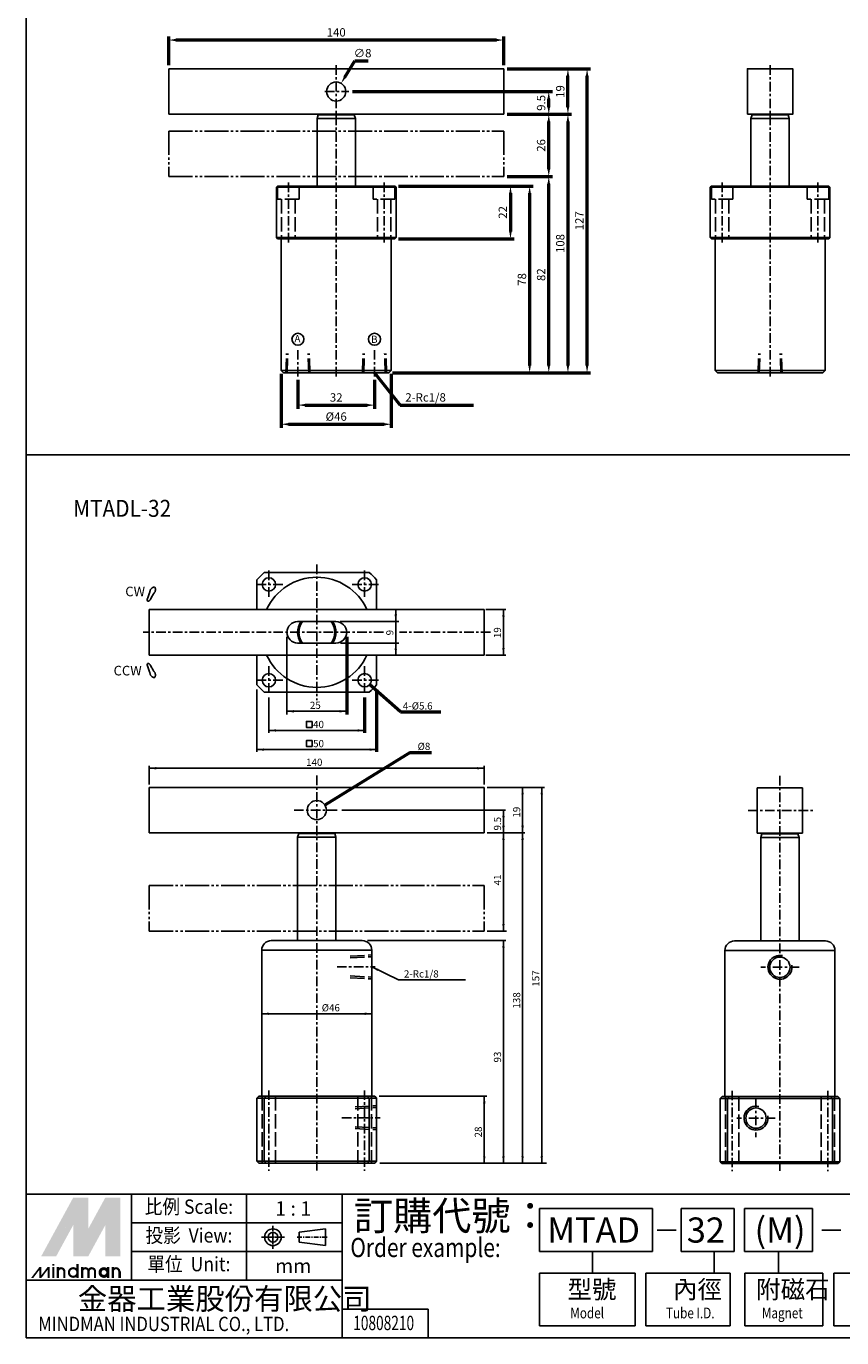
# Model space of a CAD drawing. Units: millimetres. Extents: x 2025 to 2888, y 441 to 1446.
# Drawn here: x 2025 to 2365, y 441 to 989 of the extents above; entities that cross this region are included whole.
import ezdxf
from ezdxf.enums import TextEntityAlignment as Align

# ---------------------------------------------------------------- set-up
doc = ezdxf.new("R2010")
doc.units = ezdxf.units.MM
for name, pattern in [('AM_ISO02W050', [7.5, 6, -1.5]), ('AM_ISO08W050x2', [9, 6, -0.75, 1.5, -0.75]), ('CENTER', [7, 4, -1, 1, -1]), ('PHANTOM', [15, 10, -1, 1, -1, 1, -1])]:
    doc.linetypes.add(name, pattern=pattern)
doc.layers.add('AM_5', color=5, linetype='Continuous', lineweight=50)
for name, color, linetype in [('CEN', 1, 'CENTER'), ('HIDDEN', 3, 'AM_ISO02W050'), ('LOGO', 7, 'Continuous'), ('UMCL1', 7, 'Continuous'), ('UMCL2', 5, 'Continuous'), ('UMCL3', 1, 'Continuous')]:
    doc.layers.add(name, color=color, linetype=linetype)
doc.styles.add('CHINESET', font='simplex.shx', dxfattribs={"bigfont": 'CHINESET.SHX'})
doc.styles.add('ROMANS', font='ROMANS.SHX', dxfattribs={"bigfont": 'LMP'})
doc.styles.add('ROMANS1', font='ROMANS.SHX')
doc.styles.get("Standard").update_dxf_attribs({"font": 'ISOCP.SHX', "bigfont": 'CHINESET.SHX'})
doc.dimstyles.new('AM_ISO$0', dxfattribs={"dimtxt": 3.5, "dimasz": 3, "dimexe": 1.5, "dimexo": 1.5, "dimgap": 1, "dimtad": 1, "dimdsep": 46, "dimtxsty": 'Standard', "dimcen": 0, "dimclrd": 256, "dimclre": 256, "dimclrt": 256, "dimadec": 0, "dimazin": 2, "dimtp": 0.1, "dimtm": 0.1, "dimtfac": 0.6, "dimtmove": 0, "dimatfit": 3, "dimfxl": 0, "dimlwd": -1, "dimlwe": -1, "dimarcsym": 0})
doc.dimstyles.new('AM_ISO$3', dxfattribs={"dimtxt": 3.5, "dimasz": 3, "dimexe": 1.5, "dimexo": 1.5, "dimgap": 1, "dimtad": 1, "dimtoh": 1, "dimdsep": 46, "dimtxsty": 'Standard', "dimcen": 0, "dimclrd": 256, "dimclre": 256, "dimclrt": 256, "dimadec": 0, "dimazin": 2, "dimtp": 0.1, "dimtm": 0.1, "dimtfac": 0.6, "dimtofl": 0, "dimtmove": 0, "dimatfit": 0, "dimfxl": 0, "dimlwd": -1, "dimlwe": -1, "dimarcsym": 0})
doc.dimstyles.new('AM_ISO$7', dxfattribs={"dimtxt": 5, "dimasz": 3, "dimexe": 1.5, "dimexo": 1.5, "dimgap": 1, "dimtad": 1, "dimdsep": 46, "dimtxsty": 'Standard', "dimcen": 0, "dimclrd": 256, "dimclre": 256, "dimclrt": 256, "dimadec": 0, "dimazin": 2, "dimtp": 0.1, "dimtm": 0.1, "dimtfac": 0.6, "dimtmove": 0, "dimatfit": 3, "dimfxl": 0, "dimlwd": -1, "dimlwe": -1, "dimarcsym": 0})

# ---------------------------------------------------------------- blocks, each defined once
blk = doc.blocks.new('*D27')
at = {"layer": 'AM_5'}
for p, q in [((2084.21, 973.07), (2084.21, 985.07)), ((2221.21, 983.57), (2087.21, 983.57)), ((2224.21, 973.07), (2224.21, 985.07))]:
    blk.add_line(p, q, dxfattribs=at)
for points in [[(2087.21, 984.07), (2087.21, 983.07), (2084.21, 983.57)], [(2221.21, 984.07), (2221.21, 983.07), (2224.21, 983.57)]]:
    blk.add_solid(points, dxfattribs=at)
at = {"layer": 'Defpoints', "color": 0}
for p in [(2084.21, 983.57), (2084.21, 971.57), (2224.21, 971.57)]:
    blk.add_point(p, dxfattribs=at)
at = {"layer": 'AM_5', "insert": (2154.21, 986.32), "char_height": 3.5, "attachment_point": 5}
blk.add_mtext('140', dxfattribs=at)
blk = doc.blocks.new('*D28')
at = {"layer": 'AM_5'}
for p, q in [((2157.83, 968.06), (2161.95, 974.89)), ((2161.95, 974.89), (2167.5, 974.89))]:
    blk.add_line(p, q, dxfattribs=at)
blk.add_solid([(2157.4, 968.32), (2158.25, 967.8), (2156.27, 965.49)], dxfattribs=at)
at = {"layer": 'Defpoints', "color": 0}
for p in [(2156.27, 965.49), (2152.14, 958.64)]:
    blk.add_point(p, dxfattribs=at)
at = {"layer": 'AM_5', "insert": (2165.23, 977.64), "char_height": 3.5, "attachment_point": 5}
blk.add_mtext('∅8', dxfattribs=at)
blk = doc.blocks.new('*D29')
at = {"layer": 'AM_5'}
for p, q in [((2138.21, 841.57), (2138.21, 829.57)), ((2170.21, 841.57), (2170.21, 829.57)), ((2141.21, 831.07), (2167.21, 831.07))]:
    blk.add_line(p, q, dxfattribs=at)
for points in [[(2141.21, 831.57), (2141.21, 830.57), (2138.21, 831.07)], [(2167.21, 831.57), (2167.21, 830.57), (2170.21, 831.07)]]:
    blk.add_solid(points, dxfattribs=at)
at = {"layer": 'Defpoints', "color": 0}
for p in [(2138.21, 843.07), (2170.21, 843.07), (2170.21, 831.07)]:
    blk.add_point(p, dxfattribs=at)
at = {"layer": 'AM_5', "insert": (2154.21, 833.82), "char_height": 3.5, "attachment_point": 5}
blk.add_mtext('32', dxfattribs=at)
blk = doc.blocks.new('*D30')
at = {"layer": 'AM_5'}
for p, q in [((2131.21, 844.07), (2131.21, 821.57)), ((2177.21, 844.07), (2177.21, 821.57)), ((2134.21, 823.07), (2174.21, 823.07))]:
    blk.add_line(p, q, dxfattribs=at)
for points in [[(2134.21, 823.57), (2134.21, 822.57), (2131.21, 823.07)], [(2174.21, 823.57), (2174.21, 822.57), (2177.21, 823.07)]]:
    blk.add_solid(points, dxfattribs=at)
at = {"layer": 'Defpoints', "color": 0}
for p in [(2131.21, 845.57), (2177.21, 845.57), (2177.21, 823.07)]:
    blk.add_point(p, dxfattribs=at)
at = {"layer": 'AM_5', "insert": (2154.21, 825.82), "char_height": 3.5, "attachment_point": 5}
blk.add_mtext('%%c46', dxfattribs=at)
blk = doc.blocks.new('*D31')
at = {"layer": 'AM_5'}
for p, q in [((2180.21, 922.57), (2228.53, 922.57)), ((2227.03, 919.57), (2227.03, 903.57)), ((2180.21, 900.57), (2228.53, 900.57))]:
    blk.add_line(p, q, dxfattribs=at)
for points in [[(2226.53, 919.57), (2227.53, 919.57), (2227.03, 922.57)], [(2226.53, 903.57), (2227.53, 903.57), (2227.03, 900.57)]]:
    blk.add_solid(points, dxfattribs=at)
at = {"layer": 'Defpoints', "color": 0}
for p in [(2178.71, 922.57), (2178.71, 900.57), (2227.03, 900.57)]:
    blk.add_point(p, dxfattribs=at)
at = {"layer": 'AM_5', "insert": (2224.28, 911.57), "char_height": 3.5, "attachment_point": 5, "rotation": 90}
blk.add_mtext('22', dxfattribs=at)
blk = doc.blocks.new('*D32')
at = {"layer": 'AM_5'}
for p, q in [((2180.21, 922.57), (2236.53, 922.57)), ((2235.03, 919.57), (2235.03, 847.57)), ((2177.71, 844.57), (2236.53, 844.57))]:
    blk.add_line(p, q, dxfattribs=at)
for points in [[(2234.53, 919.57), (2235.53, 919.57), (2235.03, 922.57)], [(2234.53, 847.57), (2235.53, 847.57), (2235.03, 844.57)]]:
    blk.add_solid(points, dxfattribs=at)
at = {"layer": 'Defpoints', "color": 0}
for p in [(2178.71, 922.57), (2176.21, 844.57), (2235.03, 844.57)]:
    blk.add_point(p, dxfattribs=at)
at = {"layer": 'AM_5', "insert": (2232.28, 883.57), "char_height": 3.5, "attachment_point": 5, "rotation": 90}
blk.add_mtext('78', dxfattribs=at)
blk = doc.blocks.new('*D33')
at = {"layer": 'AM_5'}
for p, q in [((2225.71, 952.57), (2252.53, 952.57)), ((2251.03, 949.57), (2251.03, 847.57)), ((2177.71, 844.57), (2252.53, 844.57))]:
    blk.add_line(p, q, dxfattribs=at)
for points in [[(2250.53, 949.57), (2251.53, 949.57), (2251.03, 952.57)], [(2250.53, 847.57), (2251.53, 847.57), (2251.03, 844.57)]]:
    blk.add_solid(points, dxfattribs=at)
at = {"layer": 'Defpoints', "color": 0}
for p in [(2224.21, 952.57), (2176.21, 844.57), (2251.03, 844.57)]:
    blk.add_point(p, dxfattribs=at)
at = {"layer": 'AM_5', "insert": (2248.28, 898.57), "char_height": 3.5, "attachment_point": 5, "rotation": 90}
blk.add_mtext('108', dxfattribs=at)
blk = doc.blocks.new('*D34')
at = {"layer": 'AM_5'}
for p, q in [((2225.71, 952.57), (2244.53, 952.57)), ((2243.03, 929.57), (2243.03, 949.57)), ((2225.71, 926.57), (2244.53, 926.57))]:
    blk.add_line(p, q, dxfattribs=at)
for points in [[(2242.53, 949.57), (2243.53, 949.57), (2243.03, 952.57)], [(2242.53, 929.57), (2243.53, 929.57), (2243.03, 926.57)]]:
    blk.add_solid(points, dxfattribs=at)
at = {"layer": 'Defpoints', "color": 0}
for p in [(2224.21, 952.57), (2243.03, 952.57), (2224.21, 926.57)]:
    blk.add_point(p, dxfattribs=at)
at = {"layer": 'AM_5', "insert": (2240.28, 939.57), "char_height": 3.5, "attachment_point": 5, "rotation": 90}
blk.add_mtext('26', dxfattribs=at)
blk = doc.blocks.new('*D35')
at = {"layer": 'AM_5'}
for p, q in [((2225.71, 971.57), (2252.53, 971.57)), ((2251.03, 955.57), (2251.03, 968.57)), ((2225.71, 952.57), (2252.53, 952.57))]:
    blk.add_line(p, q, dxfattribs=at)
for points in [[(2250.53, 968.57), (2251.53, 968.57), (2251.03, 971.57)], [(2250.53, 955.57), (2251.53, 955.57), (2251.03, 952.57)]]:
    blk.add_solid(points, dxfattribs=at)
at = {"layer": 'Defpoints', "color": 0}
for p in [(2224.21, 971.57), (2251.03, 971.57), (2224.21, 952.57)]:
    blk.add_point(p, dxfattribs=at)
at = {"layer": 'AM_5', "insert": (2248.28, 962.07), "char_height": 3.5, "attachment_point": 5, "rotation": 90}
blk.add_mtext('19', dxfattribs=at)
blk = doc.blocks.new('*D36')
at = {"layer": 'AM_5'}
for p, q in [((2225.71, 926.57), (2244.53, 926.57)), ((2243.03, 847.57), (2243.03, 923.57)), ((2178.71, 844.57), (2244.53, 844.57))]:
    blk.add_line(p, q, dxfattribs=at)
for points in [[(2242.53, 923.57), (2243.53, 923.57), (2243.03, 926.57)], [(2242.53, 847.57), (2243.53, 847.57), (2243.03, 844.57)]]:
    blk.add_solid(points, dxfattribs=at)
at = {"layer": 'Defpoints', "color": 0}
for p in [(2224.21, 926.57), (2243.03, 926.57), (2177.21, 844.57)]:
    blk.add_point(p, dxfattribs=at)
at = {"layer": 'AM_5', "insert": (2240.28, 885.57), "char_height": 3.5, "attachment_point": 5, "rotation": 90}
blk.add_mtext('82', dxfattribs=at)
blk = doc.blocks.new('*D37')
at = {"layer": 'AM_5'}
for p, q in [((2225.71, 971.57), (2260.53, 971.57)), ((2259.03, 847.57), (2259.03, 968.57)), ((2177.71, 844.57), (2260.53, 844.57))]:
    blk.add_line(p, q, dxfattribs=at)
for points in [[(2258.53, 968.57), (2259.53, 968.57), (2259.03, 971.57)], [(2258.53, 847.57), (2259.53, 847.57), (2259.03, 844.57)]]:
    blk.add_solid(points, dxfattribs=at)
at = {"layer": 'Defpoints', "color": 0}
for p in [(2224.21, 971.57), (2259.03, 971.57), (2176.21, 844.57)]:
    blk.add_point(p, dxfattribs=at)
at = {"layer": 'AM_5', "insert": (2256.28, 908.07), "char_height": 3.5, "attachment_point": 5, "rotation": 90}
blk.add_mtext('127', dxfattribs=at)
blk = doc.blocks.new('*D38')
at = {"layer": 'AM_5'}
for p, q in [((2161.01, 962.07), (2244.53, 962.07)), ((2243.03, 955.57), (2243.03, 959.07)), ((2225.71, 952.57), (2244.53, 952.57))]:
    blk.add_line(p, q, dxfattribs=at)
for points in [[(2242.53, 959.07), (2243.53, 959.07), (2243.03, 962.07)], [(2242.53, 955.57), (2243.53, 955.57), (2243.03, 952.57)]]:
    blk.add_solid(points, dxfattribs=at)
at = {"layer": 'Defpoints', "color": 0}
for p in [(2159.51, 962.07), (2243.03, 962.07), (2224.21, 952.57)]:
    blk.add_point(p, dxfattribs=at)
at = {"layer": 'AM_5', "insert": (2240.28, 957.32), "char_height": 3.5, "attachment_point": 5, "rotation": 90}
blk.add_mtext('9.5', dxfattribs=at)

msp = doc.modelspace()

# ---------------------------------------------------------------- linework, layer by layer
at = {"layer": 'AM_5'}
for p, q in [((2158.591, 734.208), (2158.591, 701.826)), ((2181.084, 702.905), (2168.188, 714.313)), ((2171.091, 712.269), (2171.091, 686.168)), ((2166.091, 708.872), (2166.091, 694.168)), ((2181.084, 702.905), (2197.913, 702.905)), ((2185.136, 686.005), (2149.493, 663.981)), ((2185.136, 686.005), (2194.011, 686.005))]:
    msp.add_line(p, q, dxfattribs=at)
for points in [[(2170.746, 712.746), (2170.056, 711.965), (2168.188, 714.313)], [(2155.636, 702.647), (2155.636, 703.689), (2158.591, 703.168)], [(2163.136, 694.647), (2163.136, 695.689), (2166.091, 695.168)], [(2168.136, 686.647), (2168.136, 687.689), (2171.091, 687.168)]]:
    msp.add_solid(points, dxfattribs=at)
at = {"layer": 'CEN'}
for p, q in [((2154.206, 973.066), (2154.206, 843.066)), ((2335.506, 973.066), (2335.506, 843.066)), ((2149.488, 962.066), (2159.508, 962.066)), ((2134.206, 924.066), (2134.206, 899.066)), ((2174.206, 924.066), (2174.206, 899.066)), ((2315.506, 924.066), (2315.506, 899.066)), ((2355.506, 924.066), (2355.506, 899.066)), ((2138.206, 843.066), (2138.206, 854.566)), ((2170.206, 843.066), (2170.206, 854.566)), ((2126.091, 761.968), (2126.091, 750.368)), ((2146.091, 764.451), (2146.091, 707.865)), ((2166.091, 761.968), (2166.091, 750.368)), ((2131.891, 756.168), (2120.291, 756.168)), ((2171.891, 756.168), (2160.291, 756.168)), ((2173.965, 736.168), (2073.531, 736.168)), ((2218.699, 736.168), (2180.688, 736.168)), ((2126.091, 721.968), (2126.091, 710.368)), ((2166.091, 721.968), (2166.091, 710.368)), ((2131.891, 716.168), (2120.291, 716.168)), ((2171.891, 716.168), (2160.291, 716.168)), ((2146.091, 676.34), (2146.091, 510.601)), ((2339.619, 676.193), (2339.619, 510.454)), ((2136.589, 661.879), (2155.541, 661.879)), ((2326.401, 661.732), (2353.464, 661.732)), ((2154.544, 596.379), (2170.544, 596.379)), ((2347.619, 596.232), (2331.619, 596.232)), ((2126.091, 544.826), (2126.091, 511.205)), ((2166.091, 544.826), (2166.091, 511.205)), ((2319.619, 544.678), (2319.619, 511.058)), ((2359.619, 544.678), (2359.619, 511.058)), ((2329.619, 541.232), (2329.619, 525.232)), ((2156.544, 533.379), (2172.544, 533.379)), ((2337.619, 533.232), (2321.619, 533.232))]:
    msp.add_line(p, q, dxfattribs=at)
at = {"layer": 'HIDDEN'}
for p, q in [((2129.706, 917.066), (2129.706, 922.566)), ((2138.706, 922.566), (2138.706, 917.066)), ((2169.706, 917.066), (2169.706, 922.566)), ((2178.706, 922.566), (2178.706, 917.066)), ((2311.006, 917.066), (2311.006, 922.566)), ((2320.006, 922.566), (2320.006, 917.066)), ((2351.006, 917.066), (2351.006, 922.566)), ((2360.006, 922.566), (2360.006, 917.066)), ((2138.706, 917.066), (2129.706, 917.066)), ((2131.406, 917.066), (2131.406, 900.566)), ((2137.006, 917.066), (2137.006, 900.566)), ((2178.706, 917.066), (2169.706, 917.066)), ((2171.406, 917.066), (2171.406, 900.566)), ((2177.006, 917.066), (2177.006, 900.566)), ((2320.006, 917.066), (2311.006, 917.066)), ((2312.706, 917.066), (2312.706, 900.566)), ((2318.306, 917.066), (2318.306, 900.566)), ((2360.006, 917.066), (2351.006, 917.066)), ((2352.706, 917.066), (2352.706, 900.566)), ((2358.306, 917.066), (2358.306, 900.566)), ((2133.206, 844.566), (2133.456, 852.566)), ((2133.706, 844.566), (2133.956, 852.566)), ((2142.706, 844.566), (2142.456, 852.566)), ((2143.206, 844.566), (2142.956, 852.566)), ((2165.206, 844.566), (2165.456, 852.566)), ((2165.706, 844.566), (2165.956, 852.566)), ((2174.706, 844.566), (2174.456, 852.566)), ((2175.206, 844.566), (2174.956, 852.566)), ((2330.506, 844.566), (2330.756, 852.566)), ((2331.006, 844.566), (2331.256, 852.566)), ((2340.006, 844.566), (2339.756, 852.566)), ((2340.506, 844.566), (2340.256, 852.566)), ((2160.091, 600.907), (2169.091, 601.379)), ((2160.091, 600.157), (2169.091, 600.629)), ((2160.091, 592.601), (2169.091, 592.129)), ((2160.091, 591.851), (2169.091, 591.379)), ((2123.291, 542.379), (2123.291, 514.379)), ((2128.891, 542.379), (2128.891, 514.379)), ((2162.091, 537.907), (2171.091, 538.379)), ((2162.091, 537.157), (2171.091, 537.629)), ((2163.291, 542.379), (2163.291, 514.379)), ((2168.891, 542.379), (2168.891, 514.379)), ((2316.819, 542.232), (2316.819, 514.232)), ((2322.419, 542.232), (2322.419, 514.232)), ((2356.819, 542.232), (2356.819, 514.232)), ((2362.419, 542.232), (2362.419, 514.232)), ((2162.091, 529.601), (2171.091, 529.129)), ((2162.091, 528.851), (2171.091, 528.379))]:
    msp.add_line(p, q, dxfattribs=at)
at = {"layer": 'LOGO', "color": 4}
for p, q in [((2068.675, 465.472), (2068.675, 501.467)), ((2116.668, 465.472), (2116.668, 501.467)), ((2156.662, 441.476), (2156.662, 501.467)), ((2286.345, 495.468), (2239.178, 495.468)), ((2239.178, 495.468), (2239.178, 477.47)), ((2286.345, 495.468), (2286.345, 477.47)), ((2320.541, 495.468), (2298.321, 495.468)), ((2298.321, 495.468), (2298.321, 477.47)), ((2320.541, 495.468), (2320.541, 477.47)), ((2353.291, 495.468), (2324.838, 495.468)), ((2324.838, 495.468), (2324.838, 477.47)), ((2353.291, 495.468), (2353.291, 477.47)), ((2156.662, 489.469), (2068.675, 489.469)), ((2156.662, 477.47), (2068.675, 477.47)), ((2286.345, 477.47), (2239.178, 477.47)), ((2261.261, 477.47), (2261.261, 468.472)), ((2320.541, 477.47), (2298.321, 477.47)), ((2312.149, 477.47), (2312.149, 468.472)), ((2353.291, 477.47), (2324.838, 477.47)), ((2339.065, 477.47), (2339.065, 468.472)), ((2239.178, 468.472), (2239.178, 446.475)), ((2279.172, 468.472), (2239.178, 468.472)), ((2279.172, 468.472), (2279.172, 446.475)), ((2283.597, 468.472), (2283.597, 446.475)), ((2318.831, 468.472), (2283.597, 468.472)), ((2318.831, 468.472), (2318.831, 446.475)), ((2324.991, 468.472), (2324.991, 446.475)), ((2357.573, 468.472), (2324.991, 468.472)), ((2357.573, 468.472), (2357.573, 446.475)), ((2362.178, 468.472), (2362.178, 446.475)), ((2417.754, 468.472), (2362.178, 468.472)), ((2156.662, 465.472), (2024.681, 465.472)), ((2192.662, 453.474), (2156.662, 453.474)), ((2192.662, 453.474), (2192.662, 441.476)), ((2279.172, 446.475), (2239.178, 446.475)), ((2318.831, 446.475), (2283.597, 446.475)), ((2357.573, 446.475), (2324.991, 446.475)), ((2417.754, 446.475), (2362.178, 446.475))]:
    msp.add_line(p, q, dxfattribs=at)
at = {"layer": 'LOGO', "linetype": 'AM_ISO08W050x2', "ltscale": 0.3}
for p, q in [((2127.776, 478.681), (2127.776, 488.284)), ((2122.974, 483.482), (2132.578, 483.482))]:
    msp.add_line(p, q, dxfattribs=at)
at = {"layer": 'LOGO', "linetype": 'CENTER', "ltscale": 0.5}
msp.add_line((2137.872, 483.482), (2150.765, 483.482), dxfattribs=at)
at = {"layer": 'LOGO', "linetype": 'Continuous'}
for p, q in [((2138.745, 485.523), (2149.665, 486.966)), ((2288.258, 486.405), (2296.205, 486.405)), ((2357.086, 486.405), (2365.033, 486.405)), ((2138.745, 481.442), (2149.665, 479.999))]:
    msp.add_line(p, q, dxfattribs=at)
at = {"layer": 'LOGO'}
for p, q in [((2138.745, 481.442), (2138.745, 485.523)), ((2149.665, 479.999), (2149.665, 486.966)), ((2064, 466.5), (2064, 469.184))]:
    msp.add_line(p, q, dxfattribs=at)
at = {"layer": 'LOGO', "color": 4}
for points in [[(2024.681, 810.352), (2456.581, 810.352), (2456.581, 1119.237), (2024.681, 1119.237)], [(2024.681, 501.467), (2456.581, 501.467), (2456.581, 810.352), (2024.681, 810.352)], [(2024.681, 501.467), (2888.481, 501.467), (2888.481, 441.476), (2024.681, 441.476)]]:
    msp.add_lwpolyline(points, close=True, dxfattribs=at)
at = {"layer": 'LOGO', "color": 5, "const_width": 0.896}
for points in [[(2040.597, 469.184, 1), (2037.91, 469.184, 1)], [(2050.734, 469.184, 1), (2048.047, 469.184, 1)], [(2053.418, 469.184, 1), (2050.73, 469.184, 1)], [(2063.555, 469.184, 1), (2060.867, 469.184, 1)]]:
    msp.add_lwpolyline(points, format="xyb", dxfattribs=at)
for points in [[(2042.53, 468.737, 1), (2046.114, 468.737, 1)], [(2055.351, 468.737, 1), (2058.934, 468.737, 1)]]:
    msp.add_lwpolyline(points, format="xyb", close=True, dxfattribs=at)
at = {"layer": 'LOGO', "color": 5}
msp.add_lwpolyline([(2055.801, 468.737, 1.0000001), (2058.484, 468.737, 1.0000001)], format="xyb", close=True, dxfattribs=at)
at = {"layer": 'LOGO', "linetype": 'Continuous'}
for radius in [3.483, 2.041]:
    msp.add_circle((2127.776, 483.482), radius, dxfattribs=at)
at = {"layer": 'LOGO', "color": 5}
msp.add_circle((2057.142, 468.737), 1.342, dxfattribs=at)
for points in [[(2030.905, 475.445), (2033.499, 475.445), (2044.322, 500.042), (2046.916, 500.042)], [(2047.989, 500.042), (2050.583, 500.042), (2047.989, 477.413), (2050.583, 486.923)], [(2047.989, 477.413), (2050.583, 486.923), (2060.332, 500.042), (2057.739, 500.042)], [(2061.406, 475.445), (2064, 475.445), (2061.406, 500.042), (2064, 500.042)], [(2034.573, 475.445), (2037.167, 475.445), (2046.916, 498.074), (2044.322, 488.563)], [(2044.322, 475.445), (2046.916, 475.445), (2044.322, 488.563), (2046.916, 498.074)], [(2047.989, 475.445), (2050.583, 475.445), (2060.332, 498.074), (2057.739, 488.563)], [(2060.332, 498.074), (2057.739, 488.563), (2060.332, 475.445), (2057.739, 475.445)], [(2035.527, 471.599), (2036.421, 471.599), (2035.527, 472.314), (2036.421, 472.314)], [(2045.664, 472.314), (2046.558, 472.314), (2045.664, 466.5), (2046.558, 466.5)], [(2026.747, 466.5), (2027.641, 466.5), (2030.16, 470.973), (2031.055, 470.973)], [(2030.16, 470.973), (2031.055, 470.973), (2030.16, 466.5), (2031.055, 466.5)], [(2030.16, 466.5), (2031.055, 466.5), (2033.573, 470.973), (2034.468, 470.973)], [(2033.573, 470.973), (2034.468, 470.973), (2033.573, 466.5), (2034.468, 466.5)], [(2035.527, 470.973), (2036.421, 470.973), (2035.527, 466.5), (2036.421, 466.5)], [(2037.465, 470.973), (2038.359, 470.973), (2037.465, 466.5), (2038.359, 466.5)], [(2040.148, 469.184), (2041.042, 469.184), (2040.148, 466.5), (2041.042, 466.5)], [(2047.602, 470.973), (2048.496, 470.973), (2047.602, 466.5), (2048.496, 466.5)], [(2050.285, 469.184), (2051.179, 469.184), (2050.285, 466.5), (2051.179, 466.5)], [(2052.968, 469.184), (2053.863, 469.184), (2052.968, 466.5), (2053.863, 466.5)], [(2058.484, 470.973), (2059.378, 470.973), (2058.484, 466.5), (2059.378, 466.5)], [(2060.422, 466.5), (2061.316, 466.5), (2060.422, 470.973), (2061.316, 470.973)], [(2063.105, 469.184), (2064, 469.184), (2063.105, 466.5), (2064, 466.5)]]:
    msp.add_solid(points, dxfattribs=at)
at = {"layer": 'LOGO', "color": 2}
for points in [[(2033.499, 475.445), (2034.573, 475.445), (2046.916, 500.042), (2047.989, 500.042)], [(2046.916, 500.042), (2047.989, 500.042), (2046.916, 475.445), (2047.989, 475.445)], [(2046.916, 475.445), (2047.989, 475.445), (2060.332, 500.042), (2061.406, 500.042)], [(2060.332, 500.042), (2061.406, 500.042), (2060.332, 475.445), (2061.406, 475.445)]]:
    msp.add_solid(points, dxfattribs=at)
at = {"layer": 'UMCL1'}
for p, q in [((2224.206, 971.566), (2084.206, 971.566)), ((2084.206, 971.566), (2084.206, 952.566)), ((2224.206, 952.566), (2224.206, 971.566)), ((2084.206, 952.566), (2224.206, 952.566)), ((2146.706, 952.266), (2146.206, 950.766)), ((2146.206, 950.766), (2162.206, 950.766)), ((2146.206, 950.766), (2146.206, 922.566)), ((2146.706, 952.266), (2146.706, 952.566)), ((2146.706, 952.266), (2161.706, 952.266)), ((2161.706, 952.266), (2161.706, 952.566)), ((2162.206, 950.766), (2161.706, 952.266)), ((2162.206, 950.766), (2162.206, 922.566)), ((2328.006, 952.266), (2327.506, 950.766)), ((2327.506, 950.766), (2343.506, 950.766)), ((2327.506, 950.766), (2327.506, 922.566)), ((2328.006, 952.266), (2343.006, 952.266)), ((2331.006, 952.266), (2331.006, 952.566)), ((2340.006, 952.266), (2340.006, 952.566)), ((2343.506, 950.766), (2343.006, 952.266)), ((2343.506, 950.766), (2343.506, 922.566)), ((2129.706, 922.566), (2129.206, 922.066)), ((2179.206, 922.066), (2129.206, 922.066)), ((2129.206, 922.066), (2129.206, 901.066)), ((2178.706, 922.566), (2129.706, 922.566)), ((2179.206, 922.066), (2178.706, 922.566)), ((2179.206, 922.066), (2179.206, 901.066)), ((2311.006, 922.566), (2310.506, 922.066)), ((2360.506, 922.066), (2310.506, 922.066)), ((2310.506, 922.066), (2310.506, 901.066)), ((2360.006, 922.566), (2311.006, 922.566)), ((2360.506, 922.066), (2360.006, 922.566)), ((2360.506, 922.066), (2360.506, 901.066)), ((2129.206, 901.066), (2179.206, 901.066)), ((2129.206, 901.066), (2129.706, 900.566)), ((2129.706, 900.566), (2178.706, 900.566)), ((2131.206, 900.566), (2131.206, 845.566)), ((2177.206, 900.566), (2177.206, 845.566)), ((2178.706, 900.566), (2179.206, 901.066)), ((2310.506, 901.066), (2360.506, 901.066)), ((2310.506, 901.066), (2311.006, 900.566)), ((2311.006, 900.566), (2360.006, 900.566)), ((2312.506, 900.566), (2312.506, 845.566)), ((2358.506, 900.566), (2358.506, 845.566)), ((2360.006, 900.566), (2360.506, 901.066)), ((2177.206, 845.566), (2131.206, 845.566)), ((2131.206, 845.566), (2132.206, 844.566)), ((2176.206, 844.566), (2132.206, 844.566)), ((2176.206, 844.566), (2177.206, 845.566)), ((2358.506, 845.566), (2312.506, 845.566)), ((2312.506, 845.566), (2313.506, 844.566)), ((2357.506, 844.566), (2313.506, 844.566)), ((2357.506, 844.566), (2358.506, 845.566)), ((2076.091, 745.668), (2076.091, 726.668)), ((2076.091, 745.668), (2216.091, 745.668)), ((2216.091, 745.668), (2216.091, 726.668)), ((2154.091, 740.668), (2138.091, 740.668)), ((2154.091, 731.668), (2138.091, 731.668)), ((2076.091, 726.668), (2216.091, 726.668)), ((2076.091, 671.379), (2076.091, 652.379)), ((2076.091, 671.379), (2216.091, 671.379)), ((2216.091, 671.379), (2216.091, 652.379)), ((2330.119, 652.232), (2330.119, 671.232)), ((2330.119, 671.232), (2349.119, 671.232)), ((2349.119, 652.232), (2349.119, 671.232)), ((2076.091, 652.379), (2216.091, 652.379)), ((2138.591, 652.079), (2138.091, 650.579)), ((2138.591, 652.079), (2138.591, 652.379)), ((2138.591, 652.079), (2153.591, 652.079)), ((2153.591, 652.079), (2153.591, 652.379)), ((2154.091, 650.579), (2153.591, 652.079)), ((2330.119, 652.232), (2349.119, 652.232)), ((2335.119, 652.232), (2335.119, 651.932)), ((2344.119, 652.232), (2344.119, 651.932)), ((2138.091, 650.579), (2154.091, 650.579)), ((2138.091, 650.579), (2138.091, 607.379)), ((2154.091, 650.579), (2154.091, 607.379)), ((2332.119, 651.932), (2331.619, 650.432)), ((2331.619, 650.432), (2347.619, 650.432)), ((2331.619, 650.432), (2331.619, 607.232)), ((2332.119, 651.932), (2347.119, 651.932)), ((2347.619, 650.432), (2347.119, 651.932)), ((2347.619, 650.432), (2347.619, 607.232)), ((2123.091, 603.379), (2123.091, 542.379)), ((2165.091, 607.379), (2127.091, 607.379)), ((2169.091, 603.379), (2169.091, 542.379)), ((2316.619, 603.232), (2316.619, 542.232)), ((2358.619, 607.232), (2320.619, 607.232)), ((2362.619, 603.232), (2362.619, 542.232)), ((2121.891, 542.379), (2121.091, 541.579)), ((2121.091, 541.579), (2121.091, 515.179)), ((2121.091, 541.579), (2171.091, 541.579)), ((2121.891, 542.379), (2170.291, 542.379)), ((2124.969, 542.379), (2124.169, 541.579)), ((2167.212, 542.379), (2168.012, 541.579)), ((2170.291, 542.379), (2171.091, 541.579)), ((2171.091, 515.179), (2171.091, 541.579)), ((2315.419, 542.232), (2314.619, 541.432)), ((2314.619, 541.432), (2314.619, 515.032)), ((2314.619, 541.432), (2364.619, 541.432)), ((2315.419, 542.232), (2363.819, 542.232)), ((2318.497, 542.232), (2317.697, 541.432)), ((2360.741, 542.232), (2361.541, 541.432)), ((2363.819, 542.232), (2364.619, 541.432)), ((2364.619, 515.032), (2364.619, 541.432)), ((2121.091, 515.179), (2171.091, 515.179)), ((2121.891, 514.379), (2121.091, 515.179)), ((2124.969, 514.379), (2124.169, 515.179)), ((2167.212, 514.379), (2168.012, 515.179)), ((2170.291, 514.379), (2171.091, 515.179)), ((2314.619, 515.032), (2364.619, 515.032)), ((2315.419, 514.232), (2314.619, 515.032)), ((2318.497, 514.232), (2317.697, 515.032)), ((2360.741, 514.232), (2361.541, 515.032)), ((2363.819, 514.232), (2364.619, 515.032)), ((2121.891, 514.379), (2170.291, 514.379)), ((2315.419, 514.232), (2363.819, 514.232))]:
    msp.add_line(p, q, dxfattribs=at)
at = {"layer": 'UMCL1', "color": 2, "linetype": 'PHANTOM'}
for p, q in [((2084.206, 945.566), (2084.206, 926.566)), ((2084.206, 945.566), (2224.206, 945.566)), ((2224.206, 945.566), (2224.206, 926.566)), ((2084.206, 926.566), (2224.206, 926.566)), ((2076.091, 630.379), (2076.091, 611.379)), ((2076.091, 630.379), (2216.091, 630.379)), ((2216.091, 630.379), (2216.091, 611.379)), ((2076.091, 611.379), (2216.091, 611.379))]:
    msp.add_line(p, q, dxfattribs=at)
at = {"layer": 'UMCL1', "color": 4}
for p, q in [((2169.091, 603.379), (2123.091, 603.379)), ((2362.619, 603.232), (2316.619, 603.232))]:
    msp.add_line(p, q, dxfattribs=at)
at = {"layer": 'UMCL1', "linetype": 'Continuous'}
for p, q in [((2124.169, 541.579), (2124.169, 515.179)), ((2168.012, 541.579), (2168.012, 515.179)), ((2317.697, 541.432), (2317.697, 515.032)), ((2361.541, 541.432), (2361.541, 515.032))]:
    msp.add_line(p, q, dxfattribs=at)
at = {"layer": 'UMCL1'}
msp.add_lwpolyline([(2326.006, 952.566), (2345.006, 952.566), (2345.006, 971.566), (2326.006, 971.566)], close=True, dxfattribs=at)
for points in [[(2121.091, 758.09), (2121.091, 745.668)], [(2168.012, 761.168), (2124.169, 761.168)], [(2171.091, 745.668), (2171.091, 758.09)], [(2121.091, 726.668), (2121.091, 714.247)], [(2171.091, 714.247), (2171.091, 726.668)], [(2124.169, 711.168), (2168.012, 711.168)]]:
    msp.add_lwpolyline(points, dxfattribs=at)
for centre, radius in [((2154.206, 962.066), 4), ((2126.091, 756.168), 2.8), ((2166.091, 756.168), 2.8), ((2126.091, 716.168), 2.8), ((2166.091, 716.168), 2.8), ((2339.619, 596.232), 4.25), ((2329.619, 533.232), 4.25)]:
    msp.add_circle(centre, radius, dxfattribs=at)
at = {"layer": 'UMCL1', "linetype": 'Continuous'}
msp.add_circle((2146.091, 661.879), 4, dxfattribs=at)
at = {"layer": 'UMCL1'}
for centre, radius, start, end in [((2146.091, 736.168), 33.25, 131.24653, 138.75347), ((2146.091, 736.168), 33.25, 41.24653, 48.75347), ((2138.091, 736.168), 4.5, 90, 270), ((2146.091, 736.168), 8, 145.77113, 214.22887), ((2146.091, 736.168), 7.5, 143.1301, 216.8699), ((2146.091, 736.168), 7.5, 323.1301, 36.8699), ((2146.091, 736.168), 8, 325.77113, 34.22887), ((2154.091, 736.168), 4.5, 270, 90), ((2146.091, 736.168), 33.25, 221.24653, 228.75347), ((2146.091, 736.168), 33.25, 311.24653, 318.75347), ((2127.091, 603.379), 4, 90, 180), ((2165.091, 603.379), 4, 0, 90), ((2320.619, 603.232), 4, 90, 180), ((2358.619, 603.232), 4, 0, 90)]:
    msp.add_arc(centre, radius, start, end, dxfattribs=at)
at = {"layer": 'UMCL1', "color": 7}
for start, end in [(24.39617, 155.60383), (204.39617, 335.60383)]:
    msp.add_arc((2146.091, 736.168), 23, start, end, dxfattribs=at)
at = {"layer": 'UMCL1', "color": 2}
for centre, start, end in [((2339.619, 596.232), 77.49866, 10.663), ((2329.619, 533.232), 76.84559, 11.05189)]:
    msp.add_arc(centre, 5, start, end, dxfattribs=at)
at = {"layer": 'UMCL2', "linetype": 'Continuous'}
for p, q in [((2179.091, 726.668), (2179.091, 745.668)), ((2216.779, 745.668), (2225.091, 745.668)), ((2224.091, 726.668), (2224.091, 745.668)), ((2155.828, 740.668), (2180.433, 740.668)), ((2133.591, 734.208), (2133.591, 701.826)), ((2156.02, 731.668), (2180.433, 731.668)), ((2216.779, 726.668), (2225.091, 726.668)), ((2121.091, 712.269), (2121.091, 686.168)), ((2126.091, 708.872), (2126.091, 694.168)), ((2133.591, 703.168), (2158.591, 703.168)), ((2126.091, 695.168), (2166.091, 695.168)), ((2121.091, 687.168), (2171.091, 687.168)), ((2076.091, 672.659), (2076.091, 680.379)), ((2076.091, 679.379), (2216.091, 679.379)), ((2216.091, 672.659), (2216.091, 680.379)), ((2217.289, 671.379), (2241.246, 671.379)), ((2232.091, 514.379), (2232.091, 671.379)), ((2240.091, 514.379), (2240.091, 671.379)), ((2156.556, 661.879), (2224.978, 661.879)), ((2224.091, 611.379), (2224.091, 661.879)), ((2217.289, 652.379), (2233.091, 652.379)), ((2217.289, 611.379), (2225.403, 611.379)), ((2167.285, 607.379), (2225.091, 607.379)), ((2224.091, 514.379), (2224.091, 607.379)), ((2180.253, 590.969), (2169.091, 596.379)), ((2180.253, 590.969), (2208.225, 590.969)), ((2123.091, 576.83), (2169.091, 576.83)), ((2172.141, 542.379), (2217.091, 542.379)), ((2216.091, 514.379), (2216.091, 542.379)), ((2172.378, 514.379), (2242.053, 514.379))]:
    msp.add_line(p, q, dxfattribs=at)
at = {"layer": 'UMCL2'}
for points in [[(2076.308, 752.958), (2076.383, 753.22), (2076.429, 753.429), (2076.458, 753.596), (2076.48, 753.733), (2076.507, 753.851), (2076.549, 753.963), (2076.619, 754.079), (2076.726, 754.212), (2076.88, 754.367), (2077.07, 754.536), (2077.287, 754.706), (2077.518, 754.861), (2077.752, 754.989), (2077.976, 755.076), (2078.179, 755.108), (2078.35, 755.07), (2078.479, 754.956), (2078.569, 754.776), (2078.624, 754.547), (2078.65, 754.288), (2078.651, 754.015), (2078.632, 753.745), (2078.598, 753.496), (2078.555, 753.285), (2078.505, 753.123), (2078.448, 753.001), (2078.382, 752.902), (2078.304, 752.811), (2078.212, 752.712), (2078.104, 752.588), (2077.978, 752.425), (2077.832, 752.207), (2077.664, 751.922), (2077.477, 751.585), (2077.276, 751.213), (2077.064, 750.825), (2076.846, 750.439), (2076.625, 750.074), (2076.405, 749.749), (2076.19, 749.481), (2075.986, 749.286), (2075.795, 749.165), (2075.626, 749.117), (2075.482, 749.138), (2075.37, 749.227), (2075.294, 749.383), (2075.261, 749.602), (2075.275, 749.883), (2075.34, 750.221), (2075.447, 750.604), (2075.583, 751.015), (2075.738, 751.44), (2075.9, 751.862), (2076.057, 752.266), (2076.196, 752.636)], [(2076.308, 719.378), (2076.383, 719.117), (2076.429, 718.908), (2076.458, 718.741), (2076.48, 718.604), (2076.507, 718.485), (2076.549, 718.373), (2076.619, 718.257), (2076.726, 718.125), (2076.88, 717.969), (2077.07, 717.8), (2077.287, 717.631), (2077.518, 717.475), (2077.752, 717.347), (2077.976, 717.26), (2078.179, 717.229), (2078.35, 717.266), (2078.479, 717.381), (2078.569, 717.561), (2078.624, 717.789), (2078.65, 718.049), (2078.651, 718.322), (2078.632, 718.591), (2078.598, 718.841), (2078.555, 719.052), (2078.505, 719.213), (2078.448, 719.336), (2078.382, 719.434), (2078.304, 719.525), (2078.212, 719.625), (2078.104, 719.748), (2077.978, 719.911), (2077.832, 720.13), (2077.664, 720.414), (2077.477, 720.752), (2077.276, 721.124), (2077.064, 721.512), (2076.846, 721.897), (2076.625, 722.262), (2076.405, 722.588), (2076.19, 722.855), (2075.986, 723.05), (2075.795, 723.171), (2075.626, 723.22), (2075.482, 723.198), (2075.37, 723.109), (2075.294, 722.954), (2075.261, 722.735), (2075.275, 722.454), (2075.34, 722.115), (2075.447, 721.733), (2075.583, 721.321), (2075.738, 720.897), (2075.9, 720.475), (2076.057, 720.071), (2076.196, 719.7)]]:
    msp.add_lwpolyline(points, close=True, dxfattribs=at)
at = {"layer": 'UMCL2', "linetype": 'Continuous'}
for points in [[(2144.143, 698.947), (2144.143, 696.469), (2141.776, 696.469), (2141.776, 698.947)], [(2144.143, 690.947), (2144.143, 688.469), (2141.776, 688.469), (2141.776, 690.947)]]:
    msp.add_lwpolyline(points, close=True, dxfattribs=at)
at = {"layer": 'UMCL2', "color": 6}
for centre in [(2138.206, 858.566), (2170.206, 858.566)]:
    msp.add_circle(centre, 2.5, dxfattribs=at)
at = {"layer": 'UMCL2', "linetype": 'Continuous'}
for points in [[(2224.612, 742.714), (2223.57, 742.714), (2224.091, 745.668)], [(2179.612, 743.623), (2178.57, 743.623), (2179.091, 740.668)], [(2179.612, 728.714), (2178.57, 728.714), (2179.091, 731.668)], [(2224.612, 729.623), (2223.57, 729.623), (2224.091, 726.668)], [(2136.545, 702.647), (2136.545, 703.689), (2133.591, 703.168)], [(2129.045, 694.647), (2129.045, 695.689), (2126.091, 695.168)], [(2124.045, 686.647), (2124.045, 687.689), (2121.091, 687.168)], [(2079.045, 679.9), (2079.045, 678.858), (2076.091, 679.379)], [(2213.136, 679.9), (2213.136, 678.858), (2216.091, 679.379)], [(2232.612, 668.424), (2231.57, 668.424), (2232.091, 671.379)], [(2240.612, 668.424), (2239.57, 668.424), (2240.091, 671.379)], [(2224.612, 658.924), (2223.57, 658.924), (2224.091, 661.879)], [(2223.57, 655.333), (2224.612, 655.333), (2224.091, 652.379)], [(2224.612, 649.424), (2223.57, 649.424), (2224.091, 652.379)], [(2231.57, 655.333), (2232.612, 655.333), (2232.091, 652.379)], [(2232.612, 649.424), (2231.57, 649.424), (2232.091, 652.379)], [(2224.612, 614.333), (2223.57, 614.333), (2224.091, 611.379)], [(2224.612, 604.424), (2223.57, 604.424), (2224.091, 607.379)], [(2171.522, 594.622), (2171.976, 595.559), (2169.091, 596.379)], [(2126.045, 577.351), (2126.045, 576.309), (2123.091, 576.83)], [(2166.136, 576.309), (2166.136, 577.351), (2169.091, 576.83)], [(2216.612, 539.424), (2215.57, 539.424), (2216.091, 542.379)], [(2215.57, 517.333), (2216.612, 517.333), (2216.091, 514.379)], [(2223.57, 517.333), (2224.612, 517.333), (2224.091, 514.379)], [(2231.57, 517.333), (2232.612, 517.333), (2232.091, 514.379)], [(2239.57, 517.333), (2240.612, 517.333), (2240.091, 514.379)]]:
    msp.add_solid(points, dxfattribs=at)
at = {"layer": 'UMCL2', "color": 2}
msp.add_solid([(2152.281, 665.091), (2151.733, 665.978), (2149.493, 663.981)], dxfattribs=at)

# ---------------------------------------------------------------- texts
at = {"layer": 'AM_5', "style": 'ROMANS'}
for s, p in [('25', (2143.223, 704.168)), ('4-%%c5.6', (2182.074, 703.905)), ('40', (2144.537, 696.168)), ('50', (2144.552, 688.168)), ('%%c8', (2188.214, 687.01)), ('140', (2141.624, 680.379))]:
    msp.add_text(s, height=3, dxfattribs=at).set_placement(p)
at = {"layer": 'AM_5', "insert": (2183.083, 831.45), "char_height": 3.5, "attachment_point": 7, "style": 'ROMANS'}
msp.add_mtext('{2-Rc1/8}', dxfattribs=at)
at = {"layer": 'LOGO', "style": 'CHINESET', "width": 0.9}
for s, p in [('比例 Scale:', (2092.671, 495.468, 393.173)), ('投影  View:', (2092.671, 483.47, 393.173)), ('單位  Unit:', (2092.671, 471.471, 393.173))]:
    msp.add_text(s, height=5.9991, dxfattribs=at).set_placement(p, align=Align.MIDDLE)
at = {"layer": 'LOGO', "color": 7, "style": 'CHINESET'}
msp.add_text('訂購代號：', height=11.9983, dxfattribs=at).set_placement((2161.573, 486.446))
at = {"layer": 'LOGO', "style": 'CHINESET'}
for s, p in [('1 : 1', (2136.238, 495.468)), ('mm', (2136.238, 471.471))]:
    msp.add_text(s, height=5.9991, dxfattribs=at).set_placement(p, align=Align.MIDDLE_CENTER)
at = {"layer": 'LOGO', "linetype": 'Continuous', "style": 'CHINESET'}
for s, height, p in [('MTAD', 10.5, (2242.375, 481.227)), ('32', 10.5, (2300.717, 481.227)), ('(M)', 10.5, (2329.021, 481.227)), ('金器工業股份有限公司', 8.9987, (2046.23, 453.261))]:
    msp.add_text(s, height=height, dxfattribs=at).set_placement(p)
at = {"layer": 'LOGO', "color": 7, "style": 'CHINESET', "width": 0.8}
msp.add_text('Order example:', height=7.99884, dxfattribs=at).set_placement((2160.138, 475.186))
at = {"layer": 'LOGO', "style": 'CHINESET'}
for s, p in [('型號', (2250.814, 457.922, 393.173)), ('內徑', (2294.935, 457.922, 393.173)), ('附磁石', (2329.674, 457.922, 393.173))]:
    msp.add_text(s, height=7.5, dxfattribs=at).set_placement(p)
at = {"layer": 'LOGO', "linetype": 'Continuous', "style": 'CHINESET'}
for s, height, width, p in [('MINDMAN INDUSTRIAL CO., LTD.', 5.99913, 0.85, (2029.702, 444.26)), ('Model', 4.5, 0.8, (2252.012, 449.58, 393.173)), ('Tube I.D.', 4.5, 0.8, (2291.974, 449.58, 393.173)), ('Magnet', 4.5, 0.8, (2332.073, 449.58, 393.173))]:
    msp.add_text(s, height=height, dxfattribs=dict(at, width=width)).set_placement(p)
at = {"layer": 'LOGO', "style": 'CHINESET', "width": 0.7}
msp.add_text('10808210', height=6, dxfattribs=at).set_placement((2174.042, 444.667), align=Align.CENTER)
at = {"layer": 'UMCL2', "color": 6, "style": 'ROMANS'}
for s, p in [('A', (2136.774, 857.319)), ('B', (2168.817, 857.071))]:
    msp.add_text(s, height=3, dxfattribs=at).set_placement(p)
at = {"layer": 'UMCL2', "style": 'ROMANS'}
for s, p in [('CW', (2066.07, 751.22)), ('CCW', (2061.184, 718.157))]:
    msp.add_text(s, height=4, dxfattribs=at).set_placement(p)
at = {"layer": 'UMCL2', "linetype": 'Continuous', "style": 'ROMANS'}
for s, p in [('9', (2178.091, 734.887)), ('19', (2223.091, 733.734)), ('19', (2231.091, 658.758)), ('9.5', (2223.091, 653.374)), ('41', (2223.091, 630.446)), ('157', (2239.091, 588.144)), ('138', (2231.091, 578.999)), ('93', (2223.091, 556.462)), ('28', (2215.091, 525.16))]:
    msp.add_text(s, height=3, rotation=90, dxfattribs=at).set_placement(p)
for s, p in [('2-Rc1/8', (2182.51, 591.97)), ('%%c46', (2148.17, 577.83))]:
    msp.add_text(s, height=3, dxfattribs=at).set_placement(p)
at = {"layer": 'UMCL3', "color": 7, "linetype": 'Continuous', "style": 'ROMANS1', "width": 0.9}
msp.add_text('MTADL-32', height=7.09, dxfattribs=at).set_placement((2064.77, 787.95), align=Align.MIDDLE_CENTER)

# ---------------------------------------------------------------- dimensions: what is measured, and where the dimension line sits
at = {"layer": 'AM_5'}
for base, p1, p2, picture, middle in [((2084.206, 983.566), (2224.206, 971.566), (2084.206, 971.566), '*D27', (2154.206, 986.316)), ((2170.206, 831.066), (2138.206, 843.066), (2170.206, 843.066), '*D29', (2154.206, 833.817))]:
    dim = msp.add_linear_dim(base=base, p1=p1, p2=p2, dimstyle='AM_ISO$0', override={"dimscale": 1, "dimlfac": 1}, dxfattribs=at)
    dim.commit()
    dim.dimension.update_dxf_attribs({"geometry": picture, "text_midpoint": middle})
dim = msp.add_diameter_dim_2p(p1=(2152.138, 958.642), p2=(2156.274, 965.49), dimstyle='AM_ISO$3', override={"dimscale": 1, "dimlfac": 1}, dxfattribs=at)
dim.commit()
dim.dimension.update_dxf_attribs({"geometry": '*D28', "text_midpoint": (2165.227, 974.89), "dimtype": 163})
for base, p1, p2, override, picture, middle in [((2259.029, 971.566), (2176.206, 844.566), (2224.206, 971.566), {"dimscale": 1, "dimlfac": 1}, '*D37', (2256.278, 908.066)), ((2251.029, 971.566), (2224.206, 952.566), (2224.206, 971.566), {"dimscale": 1, "dimlfac": 1, "dimtix": 1}, '*D35', (2248.279, 962.066)), ((2243.029, 962.066), (2224.206, 952.566), (2159.508, 962.066), {"dimscale": 1, "dimlfac": 1}, '*D38', (2240.279, 957.316)), ((2251.029, 844.566), (2224.206, 952.566), (2176.206, 844.566), {"dimscale": 1, "dimlfac": 1}, '*D33', (2248.279, 898.566)), ((2243.029, 952.566), (2224.206, 926.566), (2224.206, 952.566), {"dimtix": 1}, '*D34', (2240.278, 939.566)), ((2243.029, 926.566), (2177.206, 844.566), (2224.206, 926.566), {"dimscale": 1, "dimlfac": 1}, '*D36', (2240.278, 885.566)), ((2235.029, 844.566), (2178.706, 922.566), (2176.206, 844.566), {"dimscale": 1, "dimlfac": 1}, '*D32', (2232.279, 883.566)), ((2227.029, 900.566), (2178.706, 922.566), (2178.706, 900.566), {"dimscale": 1, "dimlfac": 1}, '*D31', (2224.278, 911.566))]:
    dim = msp.add_linear_dim(base=base, p1=p1, p2=p2, angle=90, dimstyle='AM_ISO$0', override=override, dxfattribs=at)
    dim.commit()
    dim.dimension.update_dxf_attribs({"geometry": picture, "text_midpoint": middle})
dim = msp.add_linear_dim(base=(2177.206, 823.066), p1=(2131.206, 845.566), p2=(2177.206, 845.566), text='%%c<>', dimstyle='AM_ISO$0', override={"dimscale": 1, "dimlfac": 1}, dxfattribs=at)
dim.commit()
dim.dimension.update_dxf_attribs({"geometry": '*D30', "text_midpoint": (2154.206, 825.816)})

# ---------------------------------------------------------------- leaders
at = {"layer": 'AM_5', "annotation_type": 0, "has_hookline": 1, "hookline_direction": 0, "text_width": 26.667}
msp.add_leader([(2170.206, 844.566), (2180.883, 831.087), (2183.883, 831.087)], dimstyle='AM_ISO$7', override={"dimtxt": 3.5}, dxfattribs=at)

doc.saveas('drawing.dxf')
